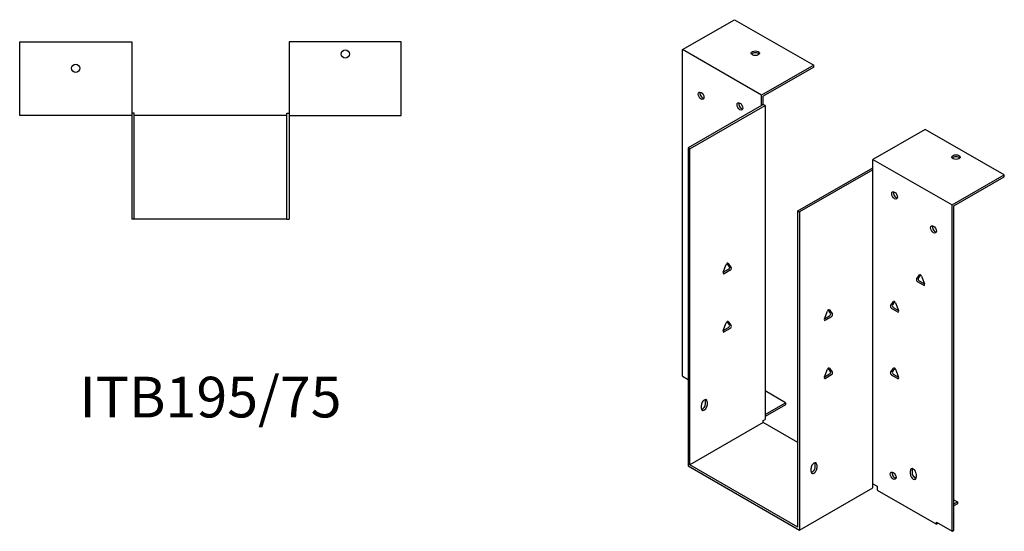
# Model space of a CAD drawing. Units: millimetres. Extents: x 362 to 1053, y 38 to 803.
# Drawn here: x 569 to 1053, y 38 to 289 of the extents above; entities that cross this region are included whole.
import ezdxf

# ---------------------------------------------------------------- set-up
doc = ezdxf.new("R2010")
doc.units = ezdxf.units.MM
doc.layers.add('Part', color=7, linetype='Continuous', lineweight=25)
doc.layers.add('Text', color=7, linetype='Continuous', lineweight=25)
doc.styles.add('EU_style', font='arial.ttf')

msp = doc.modelspace()

# ---------------------------------------------------------------- linework, layer by layer
at = {"layer": 'Part'}
for p, q in [((894.63, 274.61), (920.23, 289.35)), ((920.23, 289.35), (959.12, 266.95)), ((569.2, 242.27), (569.2, 278.47)), ((569.2, 278.47), (624.2, 278.47)), ((624.2, 278.47), (624.2, 242.27)), ((756.6, 278.47), (701.6, 278.47)), ((701.6, 278.47), (701.6, 242.27)), ((756.6, 242.27), (756.6, 278.47)), ((894.63, 114.2), (894.63, 274.61)), ((933.52, 252.21), (894.63, 274.61)), ((959.12, 266.95), (933.52, 252.21)), ((959.12, 265.97), (934.37, 251.72)), ((959.12, 265.97), (959.12, 266.95)), ((933.52, 247.14), (933.52, 252.21)), ((934.37, 247.63), (934.37, 251.72)), ((933.52, 247.14), (897.46, 226.38)), ((898.31, 225.89), (935.22, 247.14)), ((934.37, 247.63), (933.52, 247.14)), ((935.22, 247.14), (934.37, 247.63)), ((935.22, 247.14), (935.22, 92.79)), ((624.2, 242.27), (569.2, 242.27)), ((625.4, 243.47), (624.2, 243.47)), ((624.2, 242.27), (624.2, 191.27)), ((625.4, 191.27), (625.4, 243.47)), ((700.4, 242.27), (625.4, 242.27)), ((700.4, 243.47), (701.6, 243.47)), ((700.4, 191.27), (700.4, 243.47)), ((701.6, 242.27), (756.6, 242.27)), ((701.6, 242.27), (701.6, 191.27)), ((1013.85, 235.44), (988.25, 220.69)), ((1052.74, 213.04), (1013.85, 235.44)), ((897.46, 226.38), (897.46, 70.06)), ((898.31, 225.89), (897.46, 226.38)), ((898.31, 70.55), (898.31, 225.89)), ((988.25, 215.63), (988.25, 220.69)), ((988.25, 220.69), (1027.14, 198.3)), ((951.34, 195.35), (988.25, 216.6)), ((988.25, 215.63), (952.19, 194.86)), ((988.25, 61.27), (988.25, 215.63)), ((1027.14, 198.3), (1052.74, 213.04)), ((1052.74, 212.06), (1052.74, 213.04)), ((1027.99, 197.81), (1052.74, 212.06)), ((1027.14, 37.9), (1027.14, 198.3)), ((951.34, 195.35), (952.19, 194.86)), ((951.34, 40.01), (951.34, 195.35)), ((952.19, 194.86), (952.19, 38.54)), ((1027.99, 38.39), (1027.99, 197.81)), ((625.4, 191.27), (624.2, 191.27)), ((700.4, 191.27), (625.4, 191.27)), ((700.4, 191.27), (701.6, 191.27)), ((917.8, 167.95), (916.66, 169.58)), ((917.18, 169.55), (918.65, 167.46)), ((914.73, 165.2), (916.2, 168.99)), ((914.73, 165.2), (917.31, 166.68)), ((918.16, 166.19), (915.22, 164.5)), ((1009.63, 161.79), (1011.1, 163.88)), ((1013.06, 158.83), (1010.12, 160.52)), ((1011.62, 163.91), (1010.47, 162.27)), ((1010.96, 161.01), (1013.55, 159.52)), ((1012.08, 163.32), (1013.55, 159.53)), ((996.9, 148.68), (998.37, 150.77)), ((998.89, 150.8), (997.75, 149.17)), ((999.35, 150.21), (1000.82, 146.42)), ((964.37, 142.36), (965.84, 146.15)), ((967.44, 145.1), (966.3, 146.74)), ((966.82, 146.71), (968.29, 144.61)), ((1000.33, 145.72), (997.39, 147.41)), ((998.24, 147.9), (1000.82, 146.41)), ((914.73, 136.59), (916.2, 140.38)), ((917.8, 139.33), (916.66, 140.96)), ((917.18, 140.94), (918.65, 138.84)), ((964.37, 142.35), (966.95, 143.84)), ((967.8, 143.35), (964.86, 141.66)), ((914.73, 136.58), (917.31, 138.07)), ((918.16, 137.58), (915.22, 135.89)), ((964.37, 113.74), (965.84, 117.53)), ((967.44, 116.49), (966.3, 118.12)), ((966.82, 118.1), (968.29, 116)), ((996.9, 115.97), (998.37, 118.07)), ((998.89, 118.1), (997.75, 116.46)), ((999.35, 117.51), (1000.82, 113.72)), ((894.63, 114.2), (897.46, 112.58)), ((964.37, 113.74), (966.95, 115.23)), ((967.8, 114.74), (964.86, 113.04)), ((1000.33, 113.02), (997.39, 114.71)), ((998.24, 115.2), (1000.82, 113.71)), ((945.33, 101.05), (935.22, 106.88)), ((905.94, 100.45), (905.94, 102.09)), ((906.79, 101.6), (906.79, 99.97)), ((903.96, 98.34), (903.96, 99.97)), ((935.22, 95.23), (945.33, 101.05)), ((945.33, 100.07), (935.22, 94.25)), ((945.33, 101.05), (945.33, 100.07)), ((934.37, 92.3), (935.22, 92.79)), ((934.37, 91.32), (934.37, 92.3)), ((934.37, 91.32), (898.31, 70.55)), ((951.34, 81.55), (934.37, 91.32)), ((897.46, 70.06), (952.19, 38.54)), ((951.34, 40.01), (898.31, 70.55)), ((957.85, 67.31), (957.85, 68.94)), ((959.83, 69.43), (959.83, 71.06)), ((960.67, 70.57), (960.67, 68.94)), ((1007.48, 68.18), (1007.48, 66.54)), ((999.56, 64.36), (999.03, 64.06)), ((1006.64, 66.06), (1006.64, 67.69)), ((1008.02, 64.95), (1009.44, 64.13)), ((1009.46, 66.06), (1009.46, 64.43)), ((952.19, 38.54), (988.25, 59.31)), ((988.25, 59.31), (988.25, 61.27)), ((988.25, 61.27), (990.37, 60.05)), ((990.37, 60.05), (990.37, 58.09)), ((990.37, 58.09), (1019.36, 41.39)), ((1027.99, 53.45), (1029.76, 52.43)), ((1027.99, 51.42), (1029.76, 52.43)), ((1029.76, 51.45), (1027.99, 50.43)), ((1029.76, 52.43), (1029.76, 51.45)), ((1019.36, 42.38), (1027.14, 37.9)), ((1019.36, 41.39), (1019.36, 42.38)), ((1020.21, 41.88), (1019.36, 41.39)), ((1020.21, 41.88), (1020.21, 41.89)), ((1027.14, 37.9), (1027.99, 38.39))]:
    msp.add_line(p, q, dxfattribs=at)
for centre in [(729.1, 272.47), (596.7, 265.47)]:
    msp.add_circle(centre, 2, dxfattribs=at)
for centre, major_axis, ratio in [((930.48, 272.86), (2, 0), 0.575862), ((903.82, 251.98), (-1, 1.73), 0.578093), ((922.91, 246.71), (-1, 1.73), 0.578093), ((1029.05, 221.79), (2, 0), 0.575862), ((998.86, 202.98), (-1, 1.73), 0.578093), ((1017.95, 186.26), (-1, 1.73), 0.578093), ((998.15, 65.22), (-1, 1.73), 0.578093)]:
    msp.add_ellipse(centre, major_axis=major_axis, ratio=ratio, dxfattribs=at)
for centre, major_axis, ratio, start_param, end_param in [((930.48, 271.88), (-2, 0), 0.575862, 3.581558, 5.84322), ((904.67, 252.47), (1, -1.73), 0.578093, 3.578839, 5.845939), ((923.76, 247.2), (1, -1.73), 0.578093, 3.578839, 5.845939), ((1029.05, 220.81), (-2, 0), 0.575862, 3.581558, 5.84322), ((999.71, 203.47), (1, -1.73), 0.578093, 3.578839, 5.845939), ((1018.8, 186.75), (1, -1.73), 0.578093, 3.578839, 5.845939), ((916.69, 168.95), (0.399, 0.693), 0.578093, 6.019452, 8.113847), ((915.22, 165.16), (-0.399, -0.693), 0.578093, 4.972255, 7.06665), ((917.31, 167.34), (0.399, 0.693), 0.578093, 3.925057, 6.019452), ((918.16, 166.85), (0.399, 0.693), 0.578093, 3.925057, 6.019452), ((1010.12, 161.18), (-0.399, 0.693), 0.578093, 0.263733, 2.358128), ((1010.96, 161.67), (-0.399, 0.693), 0.578093, 0.263733, 2.358128), ((1011.59, 163.27), (-0.399, 0.693), 0.578093, 4.452523, 6.546918), ((1013.06, 159.48), (0.399, -0.693), 0.578093, 5.499721, 7.594116), ((998.86, 150.16), (-0.399, 0.693), 0.578093, 4.452523, 6.546918), ((966.33, 146.1), (0.399, 0.693), 0.578093, 6.019452, 8.113847), ((966.95, 144.49), (0.399, 0.693), 0.578093, 3.925057, 6.019452), ((997.39, 148.07), (-0.399, 0.693), 0.578093, 0.263733, 2.358128), ((998.24, 148.56), (-0.399, 0.693), 0.578093, 0.263733, 2.358128), ((1000.33, 146.37), (0.399, -0.693), 0.578093, 5.499721, 7.594116), ((916.69, 140.33), (0.399, 0.693), 0.578093, 6.019452, 8.113847), ((964.86, 142.31), (-0.399, -0.693), 0.578093, 4.972255, 7.06665), ((967.8, 144), (0.399, 0.693), 0.578093, 3.925057, 6.019452), ((915.22, 136.54), (-0.399, -0.693), 0.578093, 4.972255, 7.06665), ((917.31, 138.72), (0.399, 0.693), 0.578093, 3.925057, 6.019452), ((918.16, 138.23), (0.399, 0.693), 0.578093, 3.925057, 6.019452), ((966.33, 117.49), (0.399, 0.693), 0.578093, 6.019452, 8.113847), ((966.95, 115.88), (0.399, 0.693), 0.578093, 3.925057, 6.019452), ((998.24, 115.85), (-0.399, 0.693), 0.578093, 0.263733, 2.358128), ((998.86, 117.46), (-0.399, 0.693), 0.578093, 4.452523, 6.546918), ((964.86, 113.7), (-0.399, -0.693), 0.578093, 4.972255, 7.06665), ((967.8, 115.39), (0.399, 0.693), 0.578093, 3.925057, 6.019452), ((997.39, 115.37), (-0.399, 0.693), 0.578093, 0.263733, 2.358128), ((1000.33, 113.67), (0.399, -0.693), 0.578093, 5.499721, 7.594116), ((905.38, 100.79), (1, 1.73), 0.578093, 5.495853, 8.637446), ((904.53, 101.28), (1, 1.73), 0.578093, 5.495853, 5.845939), ((905.38, 99.15), (-1, -1.73), 0.578093, 5.495853, 8.637446), ((904.53, 99.64), (1, 1.73), 0.578093, 3.578839, 5.495853), ((959.26, 69.76), (1, 1.73), 0.578093, 5.495853, 8.637446), ((959.26, 68.12), (-1, -1.73), 0.578093, 5.495853, 8.637446), ((958.41, 68.61), (1, 1.73), 0.578093, 3.578839, 5.495853), ((958.41, 70.25), (1, 1.73), 0.578093, 5.495853, 5.845939), ((1008.05, 66.88), (-1, 1.73), 0.578093, 3.928925, 7.070517), ((1008.9, 67.37), (1, -1.73), 0.578093, 3.578839, 3.928925), ((999, 65.71), (1, -1.73), 0.578093, 3.578839, 5.845939), ((1008.05, 65.24), (1, -1.73), 0.578093, 3.928925, 7.070517), ((1008.9, 65.73), (1, -1.73), 0.578093, 3.928925, 5.845939)]:
    msp.add_ellipse(centre, major_axis=major_axis, ratio=ratio, start_param=start_param, end_param=end_param, dxfattribs=at)

# ---------------------------------------------------------------- texts
at = {"layer": 'Text', "insert": (662.9, 101.27), "char_height": 20, "width": 343.6746, "attachment_point": 5, "style": 'EU_style'}
msp.add_mtext('{ITB195/75}', dxfattribs=at)

doc.saveas('drawing.dxf')
